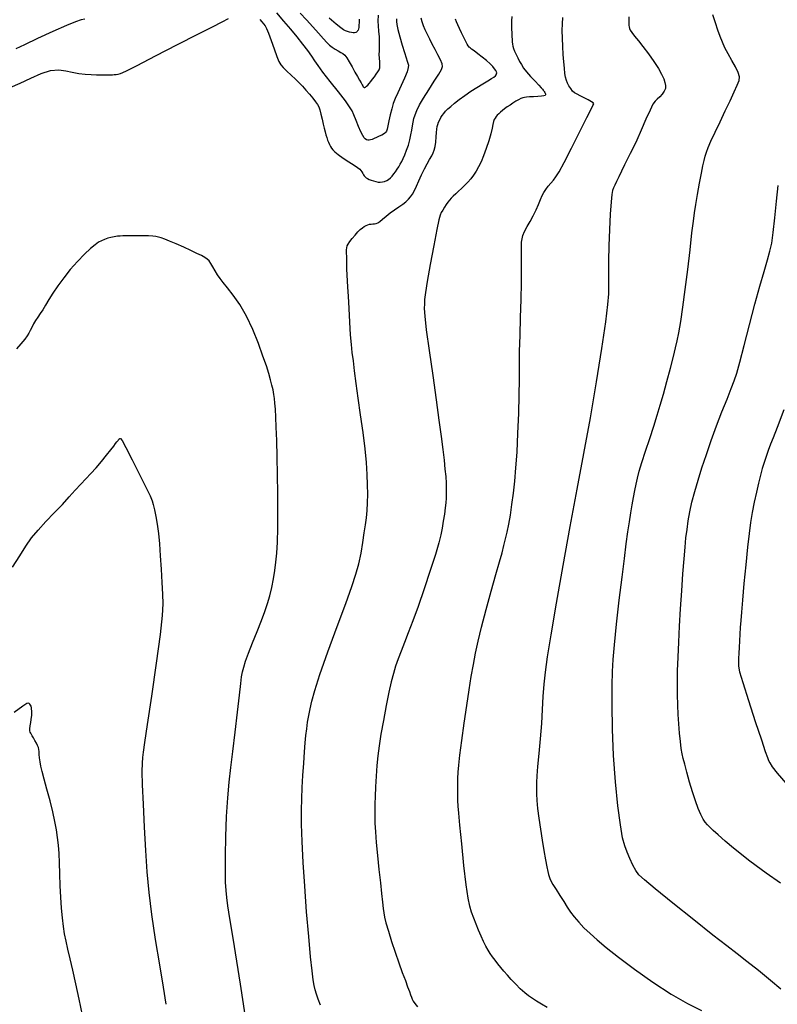
# Model space of a CAD drawing. Extents: x 370064 to 373264, y 1021876 to 1024876.
# Drawn here: x 372102 to 372284, y 1024004 to 1024241 of the extents above; entities that cross this region are included whole.
import ezdxf

# ---------------------------------------------------------------- set-up
doc = ezdxf.new("R2010")
doc.units = 0
doc.header["$LTSCALE"] = 25
doc.header["$MEASUREMENT"] = 0
doc.layers.add('INDEX', color=1, linetype='CONTINUOUS')
doc.layers.add('INTER', color=33, linetype='CONTINUOUS')

msp = doc.modelspace()

# ---------------------------------------------------------------- linework, layer by layer
at = {"layer": 'INDEX', "linetype": 'CONTINUOUS'}
for points, elevation in [([(372183.68, 1024241.39), (372183.65, 1024240.57), (372183.6, 1024239.92), (372183.53, 1024239.41), (372183.53, 1024239.41), (372183.45, 1024239.04), (372183.37, 1024238.77), (372183.27, 1024238.57), (372183.27, 1024238.57), (372183.16, 1024238.41), (372183.02, 1024238.28), (372182.83, 1024238.19), (372182.83, 1024238.19), (372182.56, 1024238.13), (372182.22, 1024238.12), (372181.81, 1024238.16), (372181.81, 1024238.16), (372181.34, 1024238.25), (372180.84, 1024238.39), (372180.36, 1024238.56), (372180.36, 1024238.56), (372179.88, 1024238.8), (372179.2, 1024239.27), (372178.1, 1024240.18), (372176.41, 1024241.66)], 2280), ([(372220.41, 1024242.07), (372220.34, 1024240.99), (372220.31, 1024239.98), (372220.31, 1024239.98), (372220.32, 1024239), (372220.35, 1024238.06), (372220.39, 1024237.22), (372220.39, 1024237.22), (372220.43, 1024236.51), (372220.48, 1024235.91), (372220.55, 1024235.37), (372220.55, 1024235.37), (372220.66, 1024234.86), (372220.81, 1024234.32), (372221.06, 1024233.68), (372221.06, 1024233.68), (372221.41, 1024232.91), (372221.83, 1024232.07), (372222.26, 1024231.23), (372222.26, 1024231.23), (372222.7, 1024230.44), (372223.22, 1024229.63), (372223.93, 1024228.7), (372223.93, 1024228.7), (372224.91, 1024227.58), (372225.97, 1024226.44), (372226.88, 1024225.49), (372226.88, 1024225.49), (372227.46, 1024224.88), (372227.78, 1024224.53), (372227.96, 1024224.32), (372227.96, 1024224.32), (372228.09, 1024224.13), (372228.2, 1024223.94), (372228.31, 1024223.75), (372228.31, 1024223.75), (372228.41, 1024223.55), (372228.48, 1024223.36), (372228.49, 1024223.18), (372228.49, 1024223.18), (372228.4, 1024223.04), (372228.12, 1024222.92), (372227.55, 1024222.82), (372227.55, 1024222.82), (372226.64, 1024222.76), (372225.58, 1024222.71), (372224.62, 1024222.67), (372224.62, 1024222.67), (372223.93, 1024222.63), (372223.45, 1024222.57), (372223.02, 1024222.45), (372223.02, 1024222.45), (372222.53, 1024222.27), (372221.97, 1024222), (372221.34, 1024221.65), (372221.34, 1024221.65), (372220.65, 1024221.21), (372219.95, 1024220.73), (372219.27, 1024220.25), (372219.27, 1024220.25), (372218.66, 1024219.8), (372218.12, 1024219.38), (372217.65, 1024218.99), (372217.23, 1024218.62), (372216.88, 1024218.26), (372216.59, 1024217.93), (372216.59, 1024217.93), (372216.35, 1024217.6), (372216.16, 1024217.22), (372216, 1024216.73), (372216, 1024216.73), (372215.85, 1024216.06), (372215.64, 1024215.12), (372215.31, 1024213.83), (372215.31, 1024213.83), (372214.82, 1024212.14), (372214.22, 1024210.28), (372213.59, 1024208.52), (372213.59, 1024208.52), (372212.99, 1024207.05), (372212.4, 1024205.86), (372211.81, 1024204.82), (372211.81, 1024204.82), (372211.17, 1024203.87), (372210.5, 1024202.97), (372209.78, 1024202.13), (372209.78, 1024202.13), (372209.02, 1024201.36), (372208.26, 1024200.64), (372207.54, 1024199.97), (372207.54, 1024199.97), (372206.89, 1024199.35), (372206.31, 1024198.79), (372205.82, 1024198.27), (372205.82, 1024198.27), (372205.4, 1024197.79), (372205.01, 1024197.31), (372204.61, 1024196.76), (372204.61, 1024196.76), (372204.19, 1024196.12), (372203.77, 1024195.45), (372203.41, 1024194.84), (372203.41, 1024194.84), (372203.13, 1024194.23), (372202.82, 1024193.11), (372202.33, 1024190.79), (372202.33, 1024190.79), (372201.59, 1024186.92), (372200.76, 1024182.37), (372200.04, 1024178.29), (372200.04, 1024178.29), (372199.61, 1024175.57), (372199.41, 1024173.94), (372199.34, 1024172.85), (372199.34, 1024172.85), (372199.32, 1024171.72), (372199.45, 1024169.88), (372199.81, 1024166.65), (372199.81, 1024166.65), (372200.49, 1024161.64), (372201.34, 1024155.64), (372202.17, 1024149.76), (372202.17, 1024149.76), (372202.84, 1024144.85), (372203.36, 1024140.94), (372203.76, 1024137.8), (372203.76, 1024137.8), (372204.07, 1024135.24), (372204.3, 1024133.12), (372204.47, 1024131.32), (372204.47, 1024131.32), (372204.56, 1024129.75), (372204.59, 1024128.37), (372204.59, 1024127.17), (372204.59, 1024127.17), (372204.57, 1024126.1), (372204.5, 1024125.02), (372204.37, 1024123.78), (372204.37, 1024123.78), (372204.16, 1024122.27), (372203.9, 1024120.59), (372203.6, 1024118.92), (372203.6, 1024118.92), (372203.28, 1024117.29), (372202.79, 1024115.34), (372201.99, 1024112.58), (372201.99, 1024112.58), (372200.77, 1024108.72), (372199.31, 1024104.3), (372197.84, 1024100.04), (372197.84, 1024100.04), (372196.55, 1024096.54), (372195.46, 1024093.72), (372194.52, 1024091.38), (372194.52, 1024091.38), (372193.72, 1024089.31), (372193.02, 1024087.44), (372192.41, 1024085.67), (372192.41, 1024085.67), (372191.88, 1024083.92), (372191.36, 1024081.93), (372190.79, 1024079.39), (372190.14, 1024076.17), (372189.47, 1024072.63), (372188.89, 1024069.29), (372188.89, 1024069.29), (372188.46, 1024066.52), (372188.16, 1024064.12), (372187.94, 1024061.75), (372187.94, 1024061.75), (372187.76, 1024059.17), (372187.61, 1024056.59), (372187.5, 1024054.3), (372187.5, 1024054.3), (372187.42, 1024052.52), (372187.4, 1024051.05), (372187.4, 1024049.59), (372187.4, 1024049.59), (372187.45, 1024047.89), (372187.56, 1024045.8), (372187.76, 1024043.2), (372187.76, 1024043.2), (372188.06, 1024040.06), (372188.41, 1024036.71), (372188.75, 1024033.56), (372188.75, 1024033.56), (372189.04, 1024030.95), (372189.27, 1024028.9), (372189.44, 1024027.38), (372189.44, 1024027.38), (372189.58, 1024026.28), (372189.76, 1024025.26), (372190.1, 1024023.89), (372190.1, 1024023.89), (372190.67, 1024021.89), (372191.43, 1024019.43), (372192.29, 1024016.8), (372192.29, 1024016.8), (372193.18, 1024014.25), (372194.03, 1024011.94), (372194.76, 1024009.98), (372194.76, 1024009.98), (372195.32, 1024008.46), (372195.73, 1024007.34), (372196.02, 1024006.54), (372196.02, 1024006.54), (372196.22, 1024005.97), (372196.41, 1024005.53), (372196.64, 1024005.08), (372196.64, 1024005.08), (372197.02, 1024004.51), (372197.71, 1024003.66)], 2290), ([(372285.87, 1024147.38), (372284.21, 1024143.14), (372283.24, 1024140.66), (372282.62, 1024139.07), (372282.62, 1024139.07), (372282.09, 1024137.61), (372281.58, 1024136.16), (372281.11, 1024134.7), (372281.11, 1024134.7), (372280.66, 1024133.21), (372280.21, 1024131.6), (372279.74, 1024129.73), (372279.74, 1024129.73), (372279.23, 1024127.53), (372278.72, 1024125.13), (372278.25, 1024122.69), (372278.25, 1024122.69), (372277.84, 1024120.28), (372277.47, 1024117.61), (372277.09, 1024114.27), (372277.09, 1024114.27), (372276.66, 1024110.06), (372276.23, 1024105.57), (372275.87, 1024101.58), (372275.87, 1024101.58), (372275.62, 1024098.68), (372275.46, 1024096.62), (372275.35, 1024094.96), (372275.35, 1024094.96), (372275.25, 1024093.35), (372275.16, 1024091.75), (372275.08, 1024090.2), (372275.08, 1024090.2), (372275.01, 1024088.78), (372274.95, 1024087.52), (372274.91, 1024086.5), (372274.91, 1024086.5), (372274.92, 1024085.65), (372275.19, 1024084.31), (372275.95, 1024081.7), (372275.95, 1024081.7), (372277.33, 1024077.37), (372278.98, 1024072.32), (372280.45, 1024067.91), (372280.45, 1024067.91), (372281.38, 1024065.14), (372281.88, 1024063.72), (372282.16, 1024062.99), (372282.16, 1024062.99), (372282.46, 1024062.38), (372283.07, 1024061.47), (372284.27, 1024059.93), (372284.27, 1024059.93), (372286.31, 1024057.49)], 2300)]:
    msp.add_lwpolyline(points, dxfattribs=dict(at, elevation=elevation))
at = {"layer": 'INTER', "linetype": 'CONTINUOUS'}
for points, elevation in [([(372192.66, 1024241.46), (372192.62, 1024240.86), (372192.69, 1024240.08), (372192.94, 1024238.88), (372192.94, 1024238.88), (372193.4, 1024237.13), (372193.98, 1024235.16), (372194.52, 1024233.38), (372194.52, 1024233.38), (372194.92, 1024232.12), (372195.19, 1024231.32), (372195.37, 1024230.78), (372195.37, 1024230.78), (372195.5, 1024230.34), (372195.47, 1024229.74), (372195.17, 1024228.75), (372195.17, 1024228.75), (372194.54, 1024227.22), (372193.72, 1024225.4), (372192.93, 1024223.66), (372192.93, 1024223.66), (372192.32, 1024222.27), (372191.86, 1024221.07), (372191.48, 1024219.83), (372191.48, 1024219.83), (372191.12, 1024218.39), (372190.8, 1024216.93), (372190.54, 1024215.71), (372190.54, 1024215.71), (372190.36, 1024214.92), (372190.21, 1024214.47), (372190.05, 1024214.2), (372190.05, 1024214.2), (372189.84, 1024213.97), (372189.53, 1024213.74), (372189.08, 1024213.49), (372189.08, 1024213.49), (372188.49, 1024213.21), (372187.84, 1024212.92), (372187.23, 1024212.66), (372187.23, 1024212.66), (372186.74, 1024212.45), (372186.35, 1024212.32), (372186.02, 1024212.25), (372186.02, 1024212.25), (372185.71, 1024212.27), (372185.41, 1024212.37), (372185.12, 1024212.56), (372185.12, 1024212.56), (372184.83, 1024212.85), (372184.5, 1024213.36), (372184.07, 1024214.24), (372183.51, 1024215.53), (372182.9, 1024217), (372182.36, 1024218.33), (372182.36, 1024218.33), (372181.93, 1024219.32), (372181.36, 1024220.3), (372180.32, 1024221.73), (372180.32, 1024221.73), (372178.65, 1024223.89), (372176.69, 1024226.39), (372174.94, 1024228.64), (372174.94, 1024228.64), (372173.77, 1024230.24), (372172.98, 1024231.4), (372172.24, 1024232.49), (372172.24, 1024232.49), (372171.29, 1024233.83), (372170.11, 1024235.41), (372168.72, 1024237.16), (372168.72, 1024237.16), (372167.17, 1024239), (372165.51, 1024240.92), (372163.8, 1024242.9)], 2284), ([(372099.64, 1024224.94), (372102.06, 1024226.01), (372102.06, 1024226.01), (372104.6, 1024227.2), (372107.1, 1024228.29), (372109.39, 1024229), (372109.39, 1024229), (372111.34, 1024229.17), (372113.04, 1024228.96), (372114.62, 1024228.61), (372114.62, 1024228.61), (372116.18, 1024228.33), (372117.71, 1024228.15), (372119.15, 1024228.04), (372119.15, 1024228.04), (372120.45, 1024227.98), (372121.59, 1024227.97), (372122.53, 1024227.97), (372122.53, 1024227.97), (372123.25, 1024227.98), (372123.82, 1024228), (372124.29, 1024228.02), (372124.29, 1024228.02), (372124.73, 1024228.04), (372125.17, 1024228.09), (372125.62, 1024228.17), (372125.62, 1024228.17), (372126.22, 1024228.34), (372127.52, 1024228.91), (372130.22, 1024230.25), (372134.67, 1024232.53), (372139.96, 1024235.26), (372144.83, 1024237.78), (372144.83, 1024237.78), (372148.34, 1024239.58), (372150.65, 1024240.76), (372152.23, 1024241.55)], 2286), ([(372117.6, 1024241.42), (372116.73, 1024241.2), (372115.4, 1024240.77), (372113.19, 1024239.89), (372113.19, 1024239.89), (372109.93, 1024238.43), (372106.28, 1024236.72), (372103.13, 1024235.22), (372101.06, 1024234.22)], 2284), ([(372159.78, 1024241.28), (372160.24, 1024240.74), (372160.65, 1024240.25), (372160.65, 1024240.25), (372160.99, 1024239.81), (372161.34, 1024239.16), (372161.81, 1024238.04), (372161.81, 1024238.04), (372162.46, 1024236.26), (372163.17, 1024234.22), (372163.82, 1024232.41), (372163.82, 1024232.41), (372164.31, 1024231.21), (372164.76, 1024230.42), (372165.36, 1024229.74), (372165.36, 1024229.74), (372166.24, 1024228.9), (372167.28, 1024227.94), (372168.31, 1024226.98), (372168.31, 1024226.98), (372169.21, 1024226.09), (372170.01, 1024225.24), (372170.82, 1024224.34), (372170.82, 1024224.34), (372171.67, 1024223.35), (372172.49, 1024222.36), (372173.18, 1024221.51), (372173.18, 1024221.51), (372173.66, 1024220.87), (372173.97, 1024220.28), (372174.22, 1024219.55), (372174.22, 1024219.55), (372174.46, 1024218.52), (372174.71, 1024217.33), (372174.95, 1024216.15), (372174.95, 1024216.15), (372175.2, 1024215.13), (372175.43, 1024214.27), (372175.65, 1024213.53), (372175.65, 1024213.53), (372175.86, 1024212.88), (372176.06, 1024212.29), (372176.27, 1024211.75), (372176.27, 1024211.75), (372176.49, 1024211.25), (372176.73, 1024210.78), (372176.99, 1024210.33), (372176.99, 1024210.33), (372177.29, 1024209.91), (372177.77, 1024209.42), (372178.58, 1024208.79), (372178.58, 1024208.79), (372179.79, 1024207.95), (372181.18, 1024207.05), (372182.41, 1024206.25), (372182.41, 1024206.25), (372183.26, 1024205.7), (372183.77, 1024205.31), (372184.08, 1024204.99), (372184.08, 1024204.99), (372184.32, 1024204.64), (372184.51, 1024204.27), (372184.7, 1024203.93), (372184.7, 1024203.93), (372184.89, 1024203.65), (372185.1, 1024203.43), (372185.37, 1024203.23), (372185.37, 1024203.23), (372185.69, 1024203.04), (372186.09, 1024202.84), (372186.55, 1024202.65), (372186.55, 1024202.65), (372187.07, 1024202.46), (372187.63, 1024202.3), (372188.19, 1024202.19), (372188.74, 1024202.16), (372189.27, 1024202.21), (372189.78, 1024202.34), (372189.78, 1024202.34), (372190.27, 1024202.54), (372190.74, 1024202.83), (372191.19, 1024203.19), (372191.19, 1024203.19), (372191.62, 1024203.64), (372192.03, 1024204.14), (372192.43, 1024204.68), (372192.43, 1024204.68), (372192.81, 1024205.26), (372193.18, 1024205.85), (372193.54, 1024206.47), (372193.54, 1024206.47), (372193.89, 1024207.13), (372194.25, 1024207.87), (372194.64, 1024208.77), (372194.64, 1024208.77), (372195.07, 1024209.85), (372195.5, 1024211.06), (372195.86, 1024212.31), (372195.86, 1024212.31), (372196.12, 1024213.53), (372196.31, 1024214.68), (372196.46, 1024215.7), (372196.46, 1024215.7), (372196.62, 1024216.6), (372196.84, 1024217.45), (372197.14, 1024218.36), (372197.14, 1024218.36), (372197.56, 1024219.42), (372198.2, 1024220.74), (372199.13, 1024222.4), (372199.13, 1024222.4), (372200.38, 1024224.41), (372201.71, 1024226.47), (372202.83, 1024228.18), (372202.83, 1024228.18), (372203.5, 1024229.26), (372203.73, 1024229.97), (372203.6, 1024230.66), (372203.6, 1024230.66), (372203.19, 1024231.64), (372202.59, 1024232.83), (372201.92, 1024234.12), (372201.92, 1024234.12), (372201.25, 1024235.38), (372200.62, 1024236.59), (372200.06, 1024237.73), (372200.06, 1024237.73), (372199.56, 1024238.81), (372199.14, 1024239.81), (372198.8, 1024240.74), (372198.8, 1024240.74), (372198.53, 1024241.61)], 2286), ([(372169.45, 1024242.87), (372171, 1024241.25), (372171, 1024241.25), (372172.51, 1024239.58), (372173.9, 1024238.01), (372175.04, 1024236.69), (372175.89, 1024235.75), (372176.53, 1024235.11), (372177.15, 1024234.61), (372177.15, 1024234.61), (372177.85, 1024234.16), (372178.58, 1024233.75), (372179.24, 1024233.39), (372179.24, 1024233.39), (372179.75, 1024233.09), (372180.19, 1024232.7), (372180.67, 1024232.07), (372180.67, 1024232.07), (372181.27, 1024231.08), (372181.94, 1024229.89), (372182.61, 1024228.67), (372182.61, 1024228.67), (372183.21, 1024227.6), (372183.71, 1024226.72), (372184.1, 1024226.05), (372184.1, 1024226.05), (372184.36, 1024225.61), (372184.53, 1024225.33), (372184.64, 1024225.14), (372184.64, 1024225.14), (372184.74, 1024225.01), (372184.85, 1024224.93), (372185, 1024224.93), (372185, 1024224.93), (372185.2, 1024225.03), (372185.45, 1024225.23), (372185.74, 1024225.53), (372185.74, 1024225.53), (372186.07, 1024225.91), (372186.44, 1024226.38), (372186.85, 1024226.92), (372186.85, 1024226.92), (372187.31, 1024227.53), (372187.76, 1024228.15), (372188.15, 1024228.72), (372188.15, 1024228.72), (372188.43, 1024229.21), (372188.59, 1024229.7), (372188.64, 1024230.31), (372188.64, 1024230.31), (372188.6, 1024231.09), (372188.53, 1024231.99), (372188.48, 1024232.91), (372188.48, 1024232.91), (372188.51, 1024233.8), (372188.56, 1024234.72), (372188.58, 1024235.81), (372188.58, 1024235.81), (372188.52, 1024237.13), (372188.41, 1024238.52), (372188.29, 1024239.79), (372188.29, 1024239.79), (372188.23, 1024240.89), (372188.33, 1024242.39)], 2282), ([(372174.35, 1024004.06), (372173.81, 1024005.5), (372173.81, 1024005.5), (372173.39, 1024006.69), (372173.08, 1024007.73), (372172.82, 1024008.82), (372172.82, 1024008.82), (372172.58, 1024010.21), (372172.3, 1024012.34), (372171.95, 1024015.73), (372171.95, 1024015.73), (372171.5, 1024020.64), (372171, 1024026.55), (372170.54, 1024032.7), (372170.54, 1024032.7), (372170.18, 1024038.42), (372169.94, 1024043.46), (372169.8, 1024047.67), (372169.8, 1024047.67), (372169.77, 1024050.98), (372169.82, 1024053.75), (372169.94, 1024056.43), (372169.94, 1024056.43), (372170.11, 1024059.36), (372170.31, 1024062.33), (372170.5, 1024065.03), (372170.5, 1024065.03), (372170.67, 1024067.22), (372170.84, 1024069.01), (372171.02, 1024070.6), (372171.02, 1024070.6), (372171.24, 1024072.16), (372171.51, 1024073.76), (372171.84, 1024075.42), (372171.84, 1024075.42), (372172.25, 1024077.27), (372172.96, 1024079.82), (372174.22, 1024083.67), (372176.14, 1024089.11), (372178.37, 1024095.22), (372180.41, 1024100.77), (372180.41, 1024100.77), (372181.89, 1024104.84), (372182.88, 1024107.8), (372183.56, 1024110.29), (372183.56, 1024110.29), (372184.1, 1024112.85), (372184.54, 1024115.4), (372184.89, 1024117.72), (372184.89, 1024117.72), (372185.17, 1024119.68), (372185.4, 1024121.4), (372185.56, 1024123.12), (372185.56, 1024123.12), (372185.66, 1024125), (372185.71, 1024127.09), (372185.69, 1024129.35), (372185.69, 1024129.35), (372185.6, 1024131.83), (372185.4, 1024134.65), (372185.07, 1024137.99), (372185.07, 1024137.99), (372184.58, 1024141.92), (372184, 1024146.13), (372183.44, 1024150.18), (372183.44, 1024150.18), (372182.96, 1024153.73), (372182.56, 1024156.72), (372182.25, 1024159.16), (372182.25, 1024159.16), (372181.99, 1024161.15), (372181.79, 1024163.08), (372181.6, 1024165.43), (372181.6, 1024165.43), (372181.41, 1024168.47), (372181.23, 1024171.78), (372181.07, 1024174.73), (372181.07, 1024174.73), (372180.94, 1024176.86), (372180.83, 1024178.42), (372180.76, 1024179.8), (372180.76, 1024179.8), (372180.71, 1024181.31), (372180.68, 1024182.83), (372180.66, 1024184.17), (372180.66, 1024184.17), (372180.64, 1024185.16), (372180.63, 1024185.86), (372180.67, 1024186.38), (372180.67, 1024186.38), (372180.77, 1024186.81), (372180.99, 1024187.27), (372181.38, 1024187.85), (372181.38, 1024187.85), (372181.96, 1024188.6), (372182.65, 1024189.42), (372183.33, 1024190.18), (372183.33, 1024190.18), (372183.92, 1024190.76), (372184.42, 1024191.17), (372184.88, 1024191.48), (372184.88, 1024191.48), (372185.32, 1024191.72), (372185.75, 1024191.9), (372186.16, 1024192.02), (372186.16, 1024192.02), (372186.57, 1024192.08), (372186.96, 1024192.11), (372187.34, 1024192.14), (372187.34, 1024192.14), (372187.71, 1024192.21), (372188.12, 1024192.38), (372188.63, 1024192.71), (372188.63, 1024192.71), (372189.3, 1024193.27), (372190.12, 1024193.98), (372191.08, 1024194.74), (372191.08, 1024194.74), (372192.14, 1024195.49), (372193.2, 1024196.2), (372194.15, 1024196.85), (372194.15, 1024196.85), (372194.9, 1024197.45), (372195.49, 1024198.03), (372195.99, 1024198.63), (372195.99, 1024198.63), (372196.45, 1024199.31), (372196.93, 1024200.14), (372197.45, 1024201.19), (372197.45, 1024201.19), (372198.04, 1024202.5), (372198.68, 1024203.95), (372199.34, 1024205.37), (372199.34, 1024205.37), (372200, 1024206.61), (372200.59, 1024207.65), (372201.1, 1024208.49), (372201.47, 1024209.19), (372201.73, 1024209.87), (372201.92, 1024210.71), (372201.92, 1024210.71), (372202.06, 1024211.82), (372202.16, 1024213.03), (372202.24, 1024214.13), (372202.24, 1024214.13), (372202.31, 1024214.94), (372202.41, 1024215.55), (372202.55, 1024216.07), (372202.55, 1024216.07), (372202.77, 1024216.61), (372203.03, 1024217.18), (372203.33, 1024217.72), (372203.33, 1024217.72), (372203.65, 1024218.23), (372204.01, 1024218.72), (372204.44, 1024219.22), (372204.44, 1024219.22), (372204.98, 1024219.77), (372205.68, 1024220.39), (372206.58, 1024221.14), (372206.58, 1024221.14), (372207.72, 1024222.03), (372209.05, 1024223.01), (372210.5, 1024224.02), (372210.5, 1024224.02), (372211.99, 1024224.98), (372213.4, 1024225.84), (372214.59, 1024226.55), (372214.59, 1024226.55), (372215.47, 1024227.08), (372216.06, 1024227.45), (372216.43, 1024227.74), (372216.43, 1024227.74), (372216.64, 1024227.98), (372216.73, 1024228.21), (372216.74, 1024228.44), (372216.74, 1024228.44), (372216.68, 1024228.69), (372216.53, 1024229.01), (372216.25, 1024229.43), (372216.25, 1024229.43), (372215.8, 1024229.97), (372215.16, 1024230.64), (372214.31, 1024231.42), (372214.31, 1024231.42), (372213.27, 1024232.27), (372212.2, 1024233.08), (372211.29, 1024233.75), (372211.29, 1024233.75), (372210.7, 1024234.19), (372210.35, 1024234.46), (372210.12, 1024234.68), (372210.12, 1024234.68), (372209.9, 1024234.95), (372209.63, 1024235.38), (372209.28, 1024236.05), (372209.28, 1024236.05), (372208.81, 1024237), (372208.29, 1024238.11), (372207.8, 1024239.17), (372207.8, 1024239.17), (372207.41, 1024240.05), (372207.09, 1024240.77), (372206.83, 1024241.38)], 2288), ([(372228.89, 1024003.48), (372227.52, 1024004.32), (372226.34, 1024005.04), (372226.34, 1024005.04), (372225.34, 1024005.66), (372224.43, 1024006.3), (372223.48, 1024007.06), (372223.48, 1024007.06), (372222.43, 1024008.02), (372221.33, 1024009.11), (372220.26, 1024010.22), (372220.26, 1024010.22), (372219.31, 1024011.26), (372218.47, 1024012.23), (372217.71, 1024013.14), (372217.71, 1024013.14), (372217, 1024014.03), (372216.35, 1024014.87), (372215.76, 1024015.69), (372215.21, 1024016.48), (372214.69, 1024017.32), (372214.15, 1024018.28), (372214.15, 1024018.28), (372213.57, 1024019.41), (372212.97, 1024020.7), (372212.36, 1024022.1), (372212.36, 1024022.1), (372211.77, 1024023.56), (372211.22, 1024025.02), (372210.72, 1024026.44), (372210.72, 1024026.44), (372210.29, 1024027.88), (372209.87, 1024029.85), (372209.41, 1024033.01), (372209.41, 1024033.01), (372208.87, 1024037.66), (372208.33, 1024042.87), (372207.88, 1024047.38), (372207.88, 1024047.38), (372207.61, 1024050.26), (372207.47, 1024051.99), (372207.42, 1024053.37), (372207.42, 1024053.37), (372207.4, 1024055.04), (372207.41, 1024056.88), (372207.43, 1024058.63), (372207.43, 1024058.63), (372207.48, 1024060.14), (372207.62, 1024061.83), (372207.9, 1024064.26), (372207.9, 1024064.26), (372208.36, 1024067.78), (372208.94, 1024071.97), (372209.55, 1024076.19), (372209.55, 1024076.19), (372210.12, 1024079.94), (372210.64, 1024083.19), (372211.14, 1024086.09), (372211.14, 1024086.09), (372211.65, 1024088.79), (372212.26, 1024091.65), (372213.09, 1024095.08), (372213.09, 1024095.08), (372214.21, 1024099.28), (372215.44, 1024103.73), (372216.57, 1024107.74), (372216.57, 1024107.74), (372217.42, 1024110.76), (372218.03, 1024112.96), (372218.5, 1024114.7), (372218.5, 1024114.7), (372218.9, 1024116.29), (372219.28, 1024117.94), (372219.65, 1024119.81), (372219.65, 1024119.81), (372220.03, 1024122.04), (372220.42, 1024124.57), (372220.79, 1024127.29), (372220.79, 1024127.29), (372221.11, 1024130.17), (372221.39, 1024133.39), (372221.65, 1024137.2), (372221.65, 1024137.2), (372221.87, 1024141.71), (372222.06, 1024146.47), (372222.18, 1024150.92), (372222.18, 1024150.92), (372222.22, 1024154.66), (372222.24, 1024157.99), (372222.27, 1024161.44), (372222.27, 1024161.44), (372222.37, 1024165.35), (372222.5, 1024169.6), (372222.62, 1024173.89), (372222.62, 1024173.89), (372222.68, 1024177.94), (372222.71, 1024181.47), (372222.71, 1024184.21), (372222.71, 1024184.21), (372222.7, 1024185.96), (372222.7, 1024187.02), (372222.74, 1024187.75), (372222.74, 1024187.75), (372222.84, 1024188.5), (372223.06, 1024189.34), (372223.46, 1024190.32), (372223.46, 1024190.32), (372224.07, 1024191.46), (372224.81, 1024192.73), (372225.56, 1024194.08), (372225.56, 1024194.08), (372226.22, 1024195.48), (372226.78, 1024196.81), (372227.25, 1024197.98), (372227.25, 1024197.98), (372227.66, 1024198.92), (372228.05, 1024199.7), (372228.53, 1024200.42), (372229.11, 1024201.16), (372229.77, 1024201.92), (372230.4, 1024202.65), (372230.4, 1024202.65), (372230.99, 1024203.41), (372231.76, 1024204.65), (372232.97, 1024206.88), (372232.97, 1024206.88), (372234.75, 1024210.38), (372236.75, 1024214.34), (372238.44, 1024217.72), (372238.44, 1024217.72), (372239.45, 1024219.71), (372239.91, 1024220.59), (372240.06, 1024220.89), (372240.06, 1024220.89), (372240.1, 1024221.05), (372239.97, 1024221.24), (372239.55, 1024221.53), (372239.55, 1024221.53), (372238.76, 1024221.95), (372237.78, 1024222.44), (372236.83, 1024222.91), (372236.83, 1024222.91), (372236.08, 1024223.3), (372235.5, 1024223.66), (372235.02, 1024224.09), (372235.02, 1024224.09), (372234.56, 1024224.67), (372234.14, 1024225.33), (372233.79, 1024226.01), (372233.79, 1024226.01), (372233.54, 1024226.66), (372233.34, 1024227.39), (372233.18, 1024228.32), (372233.18, 1024228.32), (372233.03, 1024229.56), (372232.88, 1024231.1), (372232.75, 1024232.89), (372232.75, 1024232.89), (372232.64, 1024234.85), (372232.56, 1024236.84), (372232.53, 1024238.67), (372232.53, 1024238.67), (372232.57, 1024240.26), (372232.68, 1024241.83)], 2292), ([(372248.52, 1024241.98), (372248.53, 1024240.61), (372248.55, 1024239.9), (372248.59, 1024239.52), (372248.59, 1024239.52), (372248.68, 1024239.17), (372248.88, 1024238.73), (372249.28, 1024238.14), (372249.28, 1024238.14), (372249.93, 1024237.31), (372250.83, 1024236.21), (372251.95, 1024234.78), (372251.95, 1024234.78), (372253.24, 1024233.04), (372254.53, 1024231.19), (372255.65, 1024229.49), (372255.65, 1024229.49), (372256.44, 1024228.12), (372256.95, 1024227.05), (372257.24, 1024226.18), (372257.24, 1024226.18), (372257.37, 1024225.41), (372257.33, 1024224.71), (372257.06, 1024224.03), (372257.06, 1024224.03), (372256.58, 1024223.36), (372255.97, 1024222.73), (372255.37, 1024222.17), (372255.37, 1024222.17), (372254.86, 1024221.67), (372254.34, 1024220.9), (372253.64, 1024219.52), (372253.64, 1024219.52), (372252.66, 1024217.3), (372251.54, 1024214.68), (372250.47, 1024212.25), (372249.61, 1024210.43), (372248.88, 1024209.05), (372248.2, 1024207.76), (372248.2, 1024207.76), (372247.48, 1024206.33), (372246.76, 1024204.83), (372246.11, 1024203.45), (372246.11, 1024203.45), (372245.59, 1024202.32), (372245.19, 1024201.44), (372244.88, 1024200.76), (372244.88, 1024200.76), (372244.65, 1024200.16), (372244.47, 1024199.21), (372244.29, 1024197.42), (372244.29, 1024197.42), (372244.08, 1024194.46), (372243.89, 1024190.74), (372243.75, 1024186.83), (372243.75, 1024186.83), (372243.69, 1024183.22), (372243.69, 1024180.07), (372243.69, 1024177.47), (372243.69, 1024177.47), (372243.65, 1024175.31), (372243.44, 1024172.69), (372242.9, 1024168.55), (372242.9, 1024168.55), (372241.96, 1024162.15), (372240.68, 1024154.12), (372239.21, 1024145.45), (372239.21, 1024145.45), (372237.65, 1024136.88), (372236.02, 1024128.28), (372234.34, 1024119.32), (372234.34, 1024119.32), (372232.64, 1024109.88), (372231.06, 1024100.83), (372229.77, 1024093.25), (372229.77, 1024093.25), (372228.9, 1024087.9), (372228.37, 1024084.22), (372228.07, 1024081.3), (372228.07, 1024081.3), (372227.87, 1024078.38), (372227.71, 1024075.25), (372227.49, 1024071.85), (372227.49, 1024071.85), (372227.18, 1024068.19), (372226.85, 1024064.62), (372226.56, 1024061.56), (372226.56, 1024061.56), (372226.4, 1024059.31), (372226.34, 1024057.67), (372226.33, 1024056.3), (372226.33, 1024056.3), (372226.35, 1024054.92), (372226.42, 1024053.34), (372226.59, 1024051.41), (372226.59, 1024051.41), (372226.89, 1024049.06), (372227.28, 1024046.44), (372227.7, 1024043.77), (372227.7, 1024043.77), (372228.11, 1024041.27), (372228.49, 1024039.09), (372228.79, 1024037.39), (372228.79, 1024037.39), (372229.02, 1024036.25), (372229.19, 1024035.53), (372229.34, 1024035.04), (372229.34, 1024035.04), (372229.51, 1024034.59), (372229.79, 1024034.01), (372230.28, 1024033.15), (372230.28, 1024033.15), (372231.03, 1024031.91), (372231.94, 1024030.45), (372232.87, 1024028.99), (372232.87, 1024028.99), (372233.7, 1024027.68), (372234.51, 1024026.48), (372235.41, 1024025.3), (372235.41, 1024025.3), (372236.48, 1024024.05), (372237.75, 1024022.73), (372239.22, 1024021.32), (372239.22, 1024021.32), (372240.92, 1024019.8), (372243.11, 1024017.98), (372246.05, 1024015.67), (372246.05, 1024015.67), (372249.91, 1024012.75), (372254.3, 1024009.61), (372258.71, 1024006.71), (372258.71, 1024006.71), (372262.68, 1024004.45), (372266.03, 1024002.8)], 2294), ([(372285.1, 1024007.96), (372282.62, 1024010.05), (372279.74, 1024012.41), (372276.97, 1024014.62), (372276.97, 1024014.62), (372274.6, 1024016.45), (372272.11, 1024018.35), (372268.77, 1024020.95), (372268.77, 1024020.95), (372264.15, 1024024.61), (372259.13, 1024028.64), (372254.88, 1024032.07), (372254.88, 1024032.07), (372252.28, 1024034.22), (372250.94, 1024035.47), (372250.2, 1024036.5), (372250.2, 1024036.5), (372249.5, 1024037.81), (372248.79, 1024039.34), (372248.13, 1024040.9), (372248.13, 1024040.9), (372247.56, 1024042.41), (372247.05, 1024044.38), (372246.51, 1024047.45), (372246.51, 1024047.45), (372245.9, 1024052.06), (372245.31, 1024057.82), (372244.85, 1024064.17), (372244.85, 1024064.17), (372244.62, 1024070.52), (372244.55, 1024076.33), (372244.57, 1024081.05), (372244.57, 1024081.05), (372244.62, 1024084.42), (372244.76, 1024087.3), (372245.06, 1024090.83), (372245.06, 1024090.83), (372245.59, 1024095.8), (372246.24, 1024101.54), (372246.9, 1024107.06), (372246.9, 1024107.06), (372247.47, 1024111.56), (372247.94, 1024115.1), (372248.34, 1024117.98), (372248.34, 1024117.98), (372248.71, 1024120.42), (372249.04, 1024122.57), (372249.36, 1024124.5), (372249.36, 1024124.5), (372249.68, 1024126.28), (372249.99, 1024127.94), (372250.3, 1024129.48), (372250.3, 1024129.48), (372250.63, 1024130.94), (372251.05, 1024132.57), (372251.68, 1024134.67), (372251.68, 1024134.67), (372252.57, 1024137.41), (372253.59, 1024140.49), (372254.57, 1024143.46), (372255.39, 1024146.04), (372256.12, 1024148.45), (372256.86, 1024151.1), (372256.86, 1024151.1), (372257.7, 1024154.22), (372258.55, 1024157.43), (372259.28, 1024160.23), (372259.28, 1024160.23), (372259.81, 1024162.27), (372260.21, 1024163.96), (372260.59, 1024165.91), (372260.59, 1024165.91), (372261.03, 1024168.59), (372261.55, 1024172.07), (372262.12, 1024176.29), (372262.12, 1024176.29), (372262.71, 1024181.11), (372263.27, 1024185.91), (372263.74, 1024189.95), (372263.74, 1024189.95), (372264.07, 1024192.75), (372264.34, 1024194.79), (372264.65, 1024196.77), (372264.65, 1024196.77), (372265.07, 1024199.22), (372265.55, 1024201.88), (372266.01, 1024204.29), (372266.01, 1024204.29), (372266.38, 1024206.1), (372266.68, 1024207.41), (372266.94, 1024208.43), (372266.94, 1024208.43), (372267.22, 1024209.37), (372267.63, 1024210.48), (372268.29, 1024212.03), (372268.29, 1024212.03), (372269.28, 1024214.16), (372270.49, 1024216.69), (372271.75, 1024219.31), (372271.75, 1024219.31), (372272.9, 1024221.76), (372273.87, 1024223.87), (372274.61, 1024225.52), (372274.61, 1024225.52), (372275.06, 1024226.65), (372275.17, 1024227.54), (372274.89, 1024228.53), (372274.89, 1024228.53), (372274.22, 1024229.89), (372273.31, 1024231.48), (372272.41, 1024233.07), (372272.41, 1024233.07), (372271.68, 1024234.5), (372271.08, 1024235.83), (372270.54, 1024237.22), (372270.54, 1024237.22), (372269.97, 1024238.76), (372269.38, 1024240.49), (372268.75, 1024242.41)], 2296), ([(372285.03, 1024033.44), (372281.6, 1024035.87), (372281.6, 1024035.87), (372279.15, 1024037.63), (372277.36, 1024038.98), (372275.69, 1024040.31), (372275.69, 1024040.31), (372273.76, 1024041.9), (372271.76, 1024043.58), (372270.03, 1024045.07), (372270.03, 1024045.07), (372268.82, 1024046.14), (372268.03, 1024046.89), (372267.46, 1024047.49), (372267.46, 1024047.49), (372266.93, 1024048.1), (372266.41, 1024048.87), (372265.85, 1024049.93), (372265.85, 1024049.93), (372265.23, 1024051.39), (372264.58, 1024053.23), (372263.88, 1024055.39), (372263.88, 1024055.39), (372263.18, 1024057.78), (372262.53, 1024060.12), (372261.99, 1024062.08), (372261.99, 1024062.08), (372261.62, 1024063.47), (372261.37, 1024064.58), (372261.17, 1024065.83), (372261.17, 1024065.83), (372260.96, 1024067.51), (372260.76, 1024069.55), (372260.57, 1024071.76), (372260.57, 1024071.76), (372260.41, 1024074), (372260.3, 1024076.32), (372260.24, 1024078.81), (372260.24, 1024078.81), (372260.23, 1024081.54), (372260.29, 1024084.55), (372260.39, 1024087.85), (372260.39, 1024087.85), (372260.55, 1024091.45), (372260.76, 1024095.33), (372261, 1024099.46), (372261, 1024099.46), (372261.27, 1024103.76), (372261.55, 1024107.91), (372261.82, 1024111.52), (372261.82, 1024111.52), (372262.07, 1024114.34), (372262.3, 1024116.58), (372262.56, 1024118.59), (372262.56, 1024118.59), (372262.85, 1024120.66), (372263.23, 1024122.84), (372263.73, 1024125.18), (372263.73, 1024125.18), (372264.39, 1024127.7), (372265.19, 1024130.42), (372266.14, 1024133.39), (372266.14, 1024133.39), (372267.21, 1024136.61), (372268.39, 1024140.01), (372269.66, 1024143.48), (372269.66, 1024143.48), (372270.96, 1024146.88), (372272.18, 1024149.97), (372273.19, 1024152.48), (372273.19, 1024152.48), (372273.91, 1024154.32), (372274.52, 1024156.15), (372275.26, 1024158.81), (372275.26, 1024158.81), (372276.32, 1024162.88), (372277.59, 1024167.8), (372278.89, 1024172.77), (372280.09, 1024177.11), (372281.11, 1024180.67), (372281.93, 1024183.44), (372281.93, 1024183.44), (372282.51, 1024185.53), (372282.94, 1024187.51), (372283.3, 1024190.05), (372283.3, 1024190.05), (372283.67, 1024193.6), (372284.06, 1024197.62), (372284.48, 1024201.34)], 2298), ([(372156.34, 1024000.62), (372155.83, 1024004.38), (372155.12, 1024009.11), (372155.12, 1024009.11), (372154.23, 1024014.66), (372153.32, 1024020.24), (372152.54, 1024024.9), (372152.54, 1024024.9), (372152.04, 1024027.98), (372151.77, 1024029.97), (372151.62, 1024031.66), (372151.62, 1024031.66), (372151.52, 1024033.72), (372151.47, 1024036.46), (372151.48, 1024040.06), (372151.48, 1024040.06), (372151.58, 1024044.57), (372151.75, 1024049.45), (372152.01, 1024054.01), (372152.01, 1024054.01), (372152.35, 1024057.79), (372152.77, 1024061.26), (372153.27, 1024065.11), (372153.27, 1024065.11), (372153.83, 1024069.77), (372154.37, 1024074.61), (372154.82, 1024078.72), (372154.82, 1024078.72), (372155.14, 1024081.46), (372155.36, 1024083.14), (372155.58, 1024084.3), (372155.58, 1024084.3), (372155.86, 1024085.45), (372156.3, 1024086.87), (372156.99, 1024088.77), (372156.99, 1024088.77), (372157.96, 1024091.25), (372159.07, 1024094.02), (372160.12, 1024096.66), (372160.12, 1024096.66), (372160.96, 1024098.86), (372161.6, 1024100.76), (372162.13, 1024102.61), (372162.13, 1024102.61), (372162.6, 1024104.59), (372163.01, 1024106.65), (372163.35, 1024108.7), (372163.35, 1024108.7), (372163.62, 1024110.7), (372163.83, 1024112.87), (372163.97, 1024115.53), (372163.97, 1024115.53), (372164.05, 1024118.9), (372164.09, 1024122.85), (372164.07, 1024127.2), (372164.07, 1024127.2), (372164.01, 1024131.71), (372163.91, 1024136.08), (372163.8, 1024139.98), (372163.8, 1024139.98), (372163.69, 1024143.16), (372163.58, 1024145.63), (372163.48, 1024147.52), (372163.48, 1024147.52), (372163.38, 1024148.94), (372163.27, 1024150.07), (372163.12, 1024151.08), (372163.12, 1024151.08), (372162.93, 1024152.15), (372162.67, 1024153.32), (372162.34, 1024154.61), (372162.34, 1024154.61), (372161.9, 1024156.09), (372161.31, 1024157.93), (372160.49, 1024160.31), (372160.49, 1024160.31), (372159.39, 1024163.34), (372158.05, 1024166.69), (372156.53, 1024169.94), (372156.53, 1024169.94), (372154.9, 1024172.73), (372153.32, 1024174.99), (372151.96, 1024176.73), (372150.95, 1024177.99), (372150.21, 1024178.96), (372149.59, 1024179.85), (372149.59, 1024179.85), (372149, 1024180.82), (372148.44, 1024181.79), (372147.95, 1024182.61), (372147.95, 1024182.61), (372147.53, 1024183.2), (372147.09, 1024183.63), (372146.52, 1024184.02), (372146.52, 1024184.02), (372145.7, 1024184.47), (372144.6, 1024185.02), (372143.17, 1024185.69), (372143.17, 1024185.69), (372141.44, 1024186.49), (372139.63, 1024187.3), (372138.03, 1024187.99), (372138.03, 1024187.99), (372136.85, 1024188.47), (372136.02, 1024188.77), (372135.36, 1024188.96), (372135.36, 1024188.96), (372134.75, 1024189.09), (372133.99, 1024189.18), (372132.94, 1024189.23), (372132.94, 1024189.23), (372131.49, 1024189.24), (372129.9, 1024189.22), (372128.48, 1024189.21), (372128.48, 1024189.21), (372127.49, 1024189.21), (372126.79, 1024189.22), (372126.17, 1024189.2), (372126.17, 1024189.2), (372125.47, 1024189.14), (372124.7, 1024189.04), (372123.91, 1024188.88), (372123.91, 1024188.88), (372123.14, 1024188.65), (372122.4, 1024188.38), (372121.68, 1024188.06), (372121.68, 1024188.06), (372120.96, 1024187.69), (372120.12, 1024187.11), (372119.01, 1024186.19), (372119.01, 1024186.19), (372117.54, 1024184.8), (372115.85, 1024183.06), (372114.13, 1024181.12), (372114.13, 1024181.12), (372112.54, 1024179.14), (372111.14, 1024177.21), (372109.95, 1024175.44), (372109.95, 1024175.44), (372108.99, 1024173.88), (372108.2, 1024172.55), (372107.51, 1024171.43), (372107.51, 1024171.43), (372106.88, 1024170.51), (372106.29, 1024169.69), (372105.76, 1024168.89), (372105.76, 1024168.89), (372105.28, 1024168.04), (372104.86, 1024167.19), (372104.5, 1024166.43), (372104.5, 1024166.43), (372104.18, 1024165.8), (372103.78, 1024165.16), (372103.16, 1024164.36), (372103.16, 1024164.36), (372102.24, 1024163.28), (372101.18, 1024162.06)], 2286), ([(372100.24, 1024109.49), (372101.98, 1024112.23), (372101.98, 1024112.23), (372103.45, 1024114.53), (372104.83, 1024116.52), (372106.37, 1024118.44), (372106.37, 1024118.44), (372108.23, 1024120.49), (372110.27, 1024122.58), (372112.22, 1024124.58), (372112.22, 1024124.58), (372113.9, 1024126.4), (372115.34, 1024128.02), (372116.63, 1024129.47), (372117.87, 1024130.78), (372119.09, 1024132.06), (372120.34, 1024133.42), (372120.34, 1024133.42), (372121.62, 1024134.93), (372122.84, 1024136.43), (372123.85, 1024137.72), (372123.85, 1024137.72), (372124.57, 1024138.64), (372125.04, 1024139.25), (372125.37, 1024139.68), (372125.37, 1024139.68), (372125.63, 1024140.01), (372125.85, 1024140.28), (372126.02, 1024140.47), (372126.02, 1024140.47), (372126.19, 1024140.5), (372126.59, 1024139.95), (372127.47, 1024138.31), (372127.47, 1024138.31), (372129, 1024135.33), (372130.79, 1024131.76), (372132.36, 1024128.62), (372132.36, 1024128.62), (372133.32, 1024126.64), (372133.81, 1024125.49), (372134.11, 1024124.55), (372134.11, 1024124.55), (372134.41, 1024123.32), (372134.74, 1024121.73), (372135.06, 1024119.82), (372135.06, 1024119.82), (372135.34, 1024117.63), (372135.58, 1024115.12), (372135.8, 1024112.25), (372135.8, 1024112.25), (372136.01, 1024109.04), (372136.19, 1024105.82), (372136.35, 1024102.98), (372136.35, 1024102.98), (372136.42, 1024100.64), (372136.28, 1024097.83), (372135.77, 1024093.3), (372135.77, 1024093.3), (372134.81, 1024086.36), (372133.66, 1024078.46), (372132.62, 1024071.62), (372132.62, 1024071.62), (372131.97, 1024067.31), (372131.64, 1024065.01), (372131.48, 1024063.67), (372131.48, 1024063.67), (372131.39, 1024062.3), (372131.36, 1024060.3), (372131.44, 1024057.13), (372131.44, 1024057.13), (372131.63, 1024052.47), (372131.9, 1024046.91), (372132.22, 1024041.27), (372132.22, 1024041.27), (372132.56, 1024036.13), (372133.01, 1024031.18), (372133.66, 1024025.88), (372133.66, 1024025.88), (372134.57, 1024019.88), (372135.58, 1024013.79), (372136.49, 1024008.4), (372136.49, 1024008.4), (372137.15, 1024004.28)], 2284), ([(372117.03, 1024001.68), (372116.26, 1024005.52), (372115.48, 1024009.24), (372115.48, 1024009.24), (372114.74, 1024012.48), (372114.09, 1024015.23), (372113.54, 1024017.53), (372113.54, 1024017.53), (372113.11, 1024019.46), (372112.77, 1024021.23), (372112.48, 1024023.05), (372112.48, 1024023.05), (372112.22, 1024025.11), (372111.99, 1024027.44), (372111.82, 1024030.04), (372111.82, 1024030.04), (372111.71, 1024032.83), (372111.63, 1024035.66), (372111.55, 1024038.3), (372111.55, 1024038.3), (372111.43, 1024040.59), (372111.28, 1024042.6), (372111.07, 1024044.46), (372111.07, 1024044.46), (372110.81, 1024046.31), (372110.45, 1024048.3), (372109.94, 1024050.6), (372109.94, 1024050.6), (372109.26, 1024053.29), (372108.51, 1024056.06), (372107.85, 1024058.5), (372107.37, 1024060.31), (372107.06, 1024061.61), (372106.86, 1024062.64), (372106.86, 1024062.64), (372106.75, 1024063.57), (372106.67, 1024064.41), (372106.62, 1024065.1), (372106.62, 1024065.1), (372106.56, 1024065.62), (372106.46, 1024066.06), (372106.26, 1024066.55), (372106.26, 1024066.55), (372105.96, 1024067.15), (372105.59, 1024067.8), (372105.25, 1024068.41), (372105.25, 1024068.41), (372104.97, 1024068.89), (372104.76, 1024069.25), (372104.6, 1024069.54), (372104.6, 1024069.54), (372104.47, 1024069.81), (372104.4, 1024070.14), (372104.4, 1024070.62), (372104.4, 1024070.62), (372104.48, 1024071.31), (372104.6, 1024072.09), (372104.72, 1024072.82), (372104.72, 1024072.82), (372104.81, 1024073.39), (372104.86, 1024073.83), (372104.88, 1024074.2), (372104.88, 1024074.2), (372104.88, 1024074.57), (372104.86, 1024074.94), (372104.82, 1024075.31), (372104.82, 1024075.31), (372104.76, 1024075.67), (372104.68, 1024076.02), (372104.57, 1024076.31), (372104.57, 1024076.31), (372104.42, 1024076.53), (372104.24, 1024076.68), (372104.02, 1024076.75), (372104.02, 1024076.75), (372103.68, 1024076.67), (372102.73, 1024076.08), (372100.61, 1024074.54)], 2282)]:
    msp.add_lwpolyline(points, dxfattribs=dict(at, elevation=elevation))

doc.saveas('drawing.dxf')
